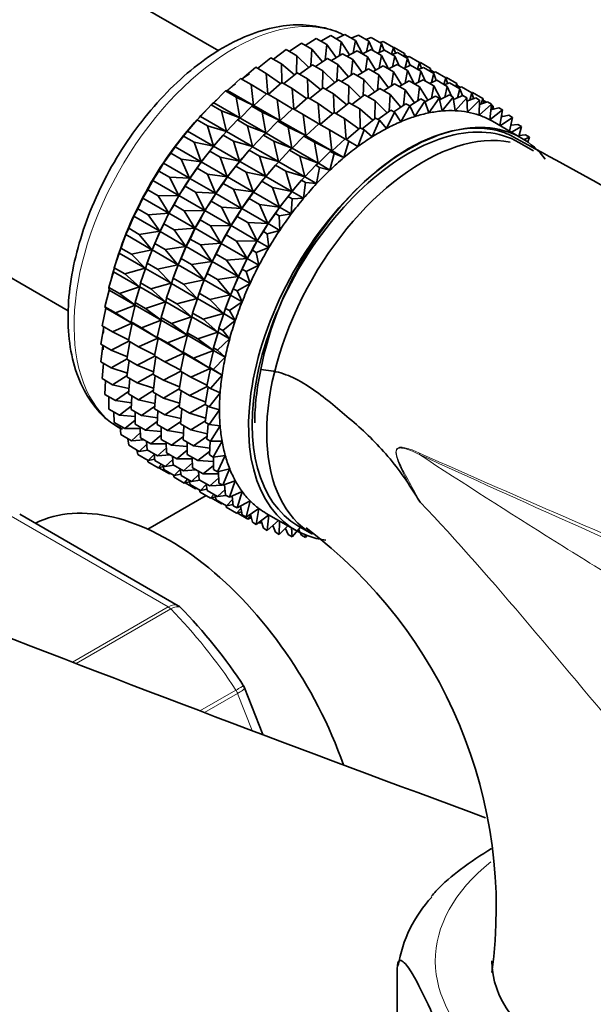
# Model space of a CAD drawing. Units: millimetres. Extents: x 0 to 1478, y 0 to 1758.
# Drawn here: x 283 to 311, y 408 to 456 of the extents above; entities that cross this region are included whole.
import ezdxf
from ezdxf import colors
from ezdxf.entities.mleader import LeaderData, LeaderLine
from ezdxf.math import Vec2, Vec3

# ---------------------------------------------------------------- set-up
doc = ezdxf.new("R2010")
doc.units = ezdxf.units.MM
doc.layers.add('DV5_Défaut', color=7, linetype='Continuous')
doc.layers.add('Défaut', color=7, linetype='Continuous')

# ---------------------------------------------------------------- blocks, each defined once
blk = doc.blocks.new('_DOT')
at = {"color": 0}
blk.add_line((0, 0), (-1, 0), dxfattribs=at)
at = {"color": 0, "const_width": 0.333}
blk.add_lwpolyline([(-0.1665, 0, 1), (0.1665, 0, 1)], format="xyb", close=True, dxfattribs=at)
blk = doc.blocks.new('SE4')
at = {"layer": 'DV5_Défaut', "color": 7, "linetype": 'Continuous', "lineweight": 35}
for p, q in [((292.427, 454.411), (283.034, 459.835)), ((296.633, 454.678), (297.175, 455.011)), ((297.175, 455.011), (297.685, 454.717)), ((297.396, 454.884), (297.882, 455.154)), ((297.882, 455.154), (298.392, 454.86)), ((298.145, 455.002), (298.566, 455.211)), ((298.566, 455.211), (299.076, 454.917)), ((298.877, 455.032), (299.221, 455.183)), ((299.221, 455.183), (299.731, 454.888)), ((299.587, 454.971), (299.841, 455.068)), ((299.841, 455.068), (300.351, 454.774)), ((295.862, 454.387), (296.45, 454.784)), ((296.45, 454.784), (296.96, 454.489)), ((296.96, 454.489), (296.913, 453.682)), ((297.481, 453.883), (296.96, 454.489)), ((297.685, 454.717), (297.61, 453.97)), ((298.146, 454.088), (297.685, 454.717)), ((298.392, 454.86), (298.297, 454.181)), ((298.795, 454.217), (298.392, 454.86)), ((299.076, 454.917), (298.967, 454.312)), ((299.424, 454.264), (299.076, 454.917)), ((299.731, 454.888), (299.615, 454.363)), ((299.943, 454.417), (299.731, 454.888)), ((300.351, 454.774), (300.237, 454.333)), ((300.271, 454.82), (300.423, 454.868)), ((300.477, 454.438), (300.351, 454.774)), ((300.423, 454.868), (300.933, 454.574)), ((300.933, 454.574), (300.836, 454.25)), ((300.928, 454.577), (300.96, 454.585)), ((301.019, 454.294), (300.933, 454.574)), ((300.96, 454.585), (301.47, 454.291)), ((294.319, 453.563), (294.97, 454.083)), ((294.97, 454.083), (295.48, 453.789)), ((295.089, 454.015), (295.713, 454.474)), ((295.713, 454.474), (296.223, 454.179)), ((296.223, 454.179), (296.209, 453.318)), ((296.804, 453.602), (296.223, 454.179)), ((297.137, 453.651), (297.725, 454.047)), ((297.725, 454.047), (298.226, 453.758)), ((297.908, 453.942), (298.45, 454.275)), ((298.45, 454.275), (298.951, 453.986)), ((298.671, 454.148), (299.157, 454.418)), ((299.157, 454.418), (299.658, 454.129)), ((299.42, 454.266), (299.841, 454.475)), ((299.658, 454.129), (299.563, 453.449)), ((300.061, 453.485), (299.658, 454.129)), ((299.841, 454.475), (300.342, 454.186)), ((300.152, 454.296), (300.496, 454.446)), ((300.342, 454.186), (300.233, 453.58)), ((300.69, 453.533), (300.342, 454.186)), ((300.496, 454.446), (300.997, 454.157)), ((300.862, 454.235), (301.117, 454.332)), ((300.997, 454.157), (300.881, 453.631)), ((301.209, 453.686), (300.997, 454.157)), ((301.117, 454.332), (301.617, 454.043)), ((301.47, 454.291), (301.424, 454.154)), ((301.517, 454.101), (301.47, 454.291)), ((301.493, 454.196), (301.637, 454.113)), ((301.617, 454.043), (301.503, 453.601)), ((301.546, 454.083), (301.698, 454.132)), ((301.743, 453.707), (301.617, 454.043)), ((301.698, 454.132), (302.199, 453.843)), ((293.557, 453.037), (294.227, 453.616)), ((294.227, 453.616), (294.737, 453.321)), ((296.121, 453.248), (295.48, 453.789)), ((295.48, 453.789), (295.506, 452.877)), ((296.364, 453.278), (296.988, 453.737)), ((296.988, 453.737), (297.489, 453.448)), ((298.226, 453.758), (298.179, 452.95)), ((298.747, 453.151), (298.226, 453.758)), ((298.951, 453.986), (298.876, 453.238)), ((299.413, 453.357), (298.951, 453.986)), ((299.175, 453.211), (299.717, 453.544)), ((299.717, 453.544), (300.219, 453.254)), ((299.937, 453.416), (300.424, 453.687)), ((300.424, 453.687), (300.926, 453.397)), ((300.687, 453.535), (301.108, 453.744)), ((301.108, 453.744), (301.61, 453.454)), ((301.419, 453.564), (301.763, 453.715)), ((301.763, 453.715), (302.265, 453.425)), ((302.199, 453.843), (302.102, 453.519)), ((302.129, 453.504), (302.383, 453.6)), ((302.195, 453.839), (302.235, 453.849)), ((302.285, 453.563), (302.199, 453.843)), ((302.235, 453.849), (302.736, 453.56)), ((302.383, 453.6), (302.886, 453.31)), ((302.736, 453.56), (302.69, 453.424)), ((302.783, 453.37), (302.736, 453.56)), ((292.861, 452.489), (293.491, 453.075)), ((293.491, 453.075), (294, 452.781)), ((295.437, 452.823), (294.737, 453.321)), ((294.737, 453.321), (294.813, 452.312)), ((295.594, 452.827), (296.245, 453.347)), ((296.245, 453.347), (296.746, 453.058)), ((297.388, 452.516), (296.746, 453.058)), ((296.746, 453.058), (296.772, 452.147)), ((297.489, 453.448), (297.475, 452.586)), ((298.071, 452.87), (297.489, 453.448)), ((298.407, 452.922), (298.992, 453.316)), ((298.992, 453.316), (299.494, 453.026)), ((300.219, 453.254), (300.144, 452.506)), ((300.681, 452.624), (300.219, 453.254)), ((300.926, 453.397), (300.831, 452.717)), ((301.33, 452.753), (300.926, 453.397)), ((301.61, 453.454), (301.501, 452.848)), ((301.958, 452.801), (301.61, 453.454)), ((302.265, 453.425), (302.149, 452.899)), ((302.477, 452.953), (302.265, 453.425)), ((302.76, 453.465), (302.904, 453.381)), ((302.886, 453.31), (302.771, 452.869)), ((302.813, 453.352), (302.965, 453.401)), ((303.012, 452.974), (302.886, 453.31)), ((302.965, 453.401), (303.467, 453.111)), ((303.467, 453.111), (303.37, 452.787)), ((303.463, 453.107), (303.502, 453.118)), ((303.553, 452.831), (303.467, 453.111)), ((303.502, 453.118), (304.004, 452.828)), ((294.758, 452.332), (294, 452.781)), ((294, 452.781), (294.127, 451.758)), ((294.832, 452.301), (295.503, 452.88)), ((295.503, 452.88), (296.003, 452.59)), ((296.704, 452.092), (296.003, 452.59)), ((296.003, 452.59), (296.079, 451.581)), ((296.86, 452.096), (297.512, 452.616)), ((297.512, 452.616), (298.014, 452.326)), ((297.631, 452.547), (298.255, 453.006)), ((298.255, 453.006), (298.757, 452.716)), ((298.757, 452.716), (298.744, 451.854)), ((299.339, 452.138), (298.757, 452.716)), ((299.494, 453.026), (299.447, 452.217)), ((300.016, 452.419), (299.494, 453.026)), ((299.672, 452.188), (300.26, 452.584)), ((300.26, 452.584), (300.769, 452.29)), ((300.443, 452.478), (300.985, 452.811)), ((300.985, 452.811), (301.494, 452.518)), ((301.206, 452.684), (301.692, 452.954)), ((301.692, 452.954), (302.201, 452.661)), ((301.955, 452.803), (302.376, 453.012)), ((302.201, 452.661), (302.106, 451.981)), ((302.605, 452.017), (302.201, 452.661)), ((302.376, 453.012), (302.885, 452.718)), ((302.687, 452.832), (303.031, 452.983)), ((302.885, 452.718), (302.776, 452.112)), ((303.232, 452.067), (302.885, 452.718)), ((303.031, 452.983), (303.54, 452.689)), ((303.397, 452.771), (303.652, 452.868)), ((303.54, 452.689), (303.424, 452.163)), ((303.752, 452.217), (303.54, 452.689)), ((303.652, 452.868), (304.161, 452.574)), ((304.004, 452.828), (303.958, 452.691)), ((304.051, 452.637), (304.004, 452.828)), ((304.028, 452.732), (304.172, 452.649)), ((304.161, 452.574), (304.046, 452.133)), ((304.081, 452.62), (304.233, 452.668)), ((304.287, 452.238), (304.161, 452.574)), ((304.233, 452.668), (304.742, 452.375)), ((292.189, 451.886), (292.766, 452.465)), ((292.766, 452.465), (292.861, 452.489)), ((292.766, 452.465), (293.275, 452.171)), ((292.861, 452.489), (294.127, 451.758)), ((294.127, 451.758), (293.275, 452.171)), ((293.275, 452.171), (293.454, 451.155)), ((294.137, 451.753), (294.766, 452.339)), ((294.766, 452.339), (295.266, 452.05)), ((296.099, 451.569), (296.769, 452.148)), ((296.769, 452.148), (297.272, 451.858)), ((298.656, 451.784), (298.014, 452.326)), ((298.014, 452.326), (298.04, 451.414)), ((298.899, 451.815), (299.523, 452.274)), ((299.523, 452.274), (300.032, 451.98)), ((300.769, 452.29), (300.722, 451.481)), ((301.291, 451.683), (300.769, 452.29)), ((301.494, 452.518), (301.419, 451.77)), ((301.956, 451.888), (301.494, 452.518)), ((302.459, 451.936), (302.967, 452.218)), ((303.155, 452.11), (302.647, 451.399)), ((302.967, 452.218), (303.155, 452.11)), ((303.301, 451.493), (303.155, 452.11)), ((303.172, 452.038), (303.651, 452.276)), ((303.839, 452.167), (303.301, 451.493)), ((303.651, 452.276), (303.839, 452.167)), ((303.929, 451.506), (303.839, 452.167)), ((303.855, 452.049), (304.306, 452.247)), ((304.494, 452.138), (303.929, 451.506)), ((304.306, 452.247), (304.494, 452.138)), ((304.528, 451.439), (304.494, 452.138)), ((304.502, 451.971), (304.927, 452.132)), ((304.742, 452.375), (304.636, 452.022)), ((304.738, 452.377), (304.77, 452.385)), ((304.828, 452.095), (304.742, 452.375)), ((304.77, 452.385), (305.279, 452.092)), ((304.927, 452.132), (305.115, 452.023)), ((305.279, 452.092), (305.19, 451.831)), ((305.332, 451.876), (305.279, 452.092)), ((291.535, 451.226), (292.058, 451.792)), ((292.058, 451.792), (292.189, 451.886)), ((292.058, 451.792), (292.568, 451.497)), ((292.189, 451.886), (293.454, 451.155)), ((293.464, 451.15), (294.041, 451.729)), ((294.041, 451.729), (294.137, 451.753)), ((294.041, 451.729), (294.541, 451.44)), ((294.137, 451.753), (295.393, 451.027)), ((296.025, 451.6), (295.266, 452.05)), ((295.266, 452.05), (295.393, 451.027)), ((295.403, 451.022), (296.032, 451.607)), ((296.032, 451.607), (296.535, 451.317)), ((297.972, 451.36), (297.272, 451.858)), ((297.272, 451.858), (297.347, 450.848)), ((298.129, 451.363), (298.78, 451.883)), ((298.78, 451.883), (299.289, 451.589)), ((300.032, 451.98), (300.019, 451.118)), ((300.614, 451.402), (300.032, 451.98)), ((300.947, 451.452), (301.535, 451.848)), ((301.723, 451.739), (301.288, 450.972)), ((301.535, 451.848), (301.723, 451.739)), ((301.718, 451.742), (302.26, 452.075)), ((301.974, 451.225), (301.723, 451.739)), ((302.448, 451.967), (301.974, 451.225)), ((302.26, 452.075), (302.448, 451.967)), ((302.647, 451.399), (302.448, 451.967)), ((305.115, 452.023), (304.528, 451.439)), ((305.093, 451.291), (305.115, 452.023)), ((305.696, 451.824), (305.093, 451.291)), ((305.108, 451.804), (305.508, 451.932)), ((305.303, 451.996), (305.447, 451.913)), ((305.508, 451.932), (305.696, 451.824)), ((305.619, 451.065), (305.696, 451.824)), ((305.668, 451.551), (306.045, 451.649)), ((305.691, 451.772), (305.769, 451.727)), ((305.769, 451.727), (305.705, 451.561)), ((305.796, 451.584), (305.769, 451.727)), ((306.045, 451.649), (306.233, 451.541)), ((291.375, 451.06), (291.535, 451.226)), ((291.535, 451.226), (292.801, 450.495)), ((293.454, 451.155), (292.568, 451.497)), ((292.568, 451.497), (292.801, 450.495)), ((293.334, 451.056), (293.464, 451.15)), ((293.464, 451.15), (294.721, 450.425)), ((295.393, 451.027), (294.541, 451.44)), ((294.541, 451.44), (294.721, 450.425)), ((297.293, 450.868), (296.535, 451.317)), ((296.535, 451.317), (296.662, 450.295)), ((297.367, 450.837), (298.038, 451.416)), ((298.038, 451.416), (298.547, 451.122)), ((299.931, 451.048), (299.289, 451.589)), ((299.289, 451.589), (299.315, 450.678)), ((299.404, 450.627), (300.055, 451.147)), ((300.055, 451.147), (300.244, 451.039)), ((300.174, 451.079), (300.798, 451.538)), ((300.986, 451.429), (300.592, 450.643)), ((300.798, 451.538), (300.986, 451.429)), ((301.288, 450.972), (300.986, 451.429)), ((306.233, 451.541), (305.619, 451.065)), ((306.105, 450.787), (306.233, 451.541)), ((306.723, 451.177), (306.124, 450.776)), ((306.178, 451.215), (306.535, 451.285)), ((306.206, 451.285), (306.18, 451.225)), ((306.191, 451.293), (306.206, 451.285)), ((306.214, 451.222), (306.206, 451.285)), ((306.535, 451.285), (306.723, 451.177)), ((306.568, 450.519), (306.723, 451.177)), ((290.906, 450.513), (291.375, 451.06)), ((291.092, 450.732), (291.032, 450.662)), ((291.375, 451.06), (291.884, 450.765)), ((292.801, 450.495), (291.884, 450.765)), ((291.884, 450.765), (292.172, 449.782)), ((292.81, 450.49), (293.334, 451.056)), ((293.334, 451.056), (293.834, 450.766)), ((294.721, 450.425), (293.834, 450.766)), ((293.834, 450.766), (294.067, 449.764)), ((294.731, 450.419), (295.307, 450.998)), ((295.307, 450.998), (295.403, 451.022)), ((295.307, 450.998), (295.81, 450.708)), ((295.403, 451.022), (296.662, 450.295)), ((296.662, 450.295), (295.81, 450.708)), ((295.81, 450.708), (295.989, 449.692)), ((296.672, 450.289), (297.301, 450.875)), ((297.301, 450.875), (297.81, 450.581)), ((299.247, 450.624), (298.547, 451.122)), ((298.547, 451.122), (298.622, 450.112)), ((298.642, 450.101), (299.313, 450.68)), ((299.313, 450.68), (299.501, 450.571)), ((300.244, 451.039), (299.895, 450.24)), ((300.592, 450.643), (300.244, 451.039)), ((307.158, 450.179), (305.744, 450.996)), ((306.634, 450.797), (306.972, 450.843)), ((307.16, 450.734), (306.673, 450.459)), ((306.972, 450.843), (307.16, 450.734)), ((307.018, 450.26), (307.16, 450.734)), ((290.307, 449.754), (290.72, 450.275)), ((290.72, 450.275), (290.906, 450.513)), ((290.72, 450.275), (291.23, 449.98)), ((290.906, 450.513), (292.172, 449.782)), ((292.182, 449.777), (292.65, 450.323)), ((292.65, 450.323), (292.81, 450.49)), ((292.65, 450.323), (293.15, 450.034)), ((292.81, 450.49), (294.067, 449.764)), ((294.077, 449.758), (294.6, 450.324)), ((294.6, 450.324), (294.731, 450.419)), ((294.6, 450.324), (295.103, 450.034)), ((294.731, 450.419), (295.989, 449.692)), ((295.999, 449.686), (296.576, 450.266)), ((296.576, 450.266), (296.672, 450.289)), ((296.576, 450.266), (297.085, 449.972)), ((296.672, 450.289), (297.937, 449.559)), ((298.568, 450.132), (297.81, 450.581)), ((297.81, 450.581), (297.937, 449.559)), ((299.501, 450.571), (299.199, 449.767)), ((299.895, 450.24), (299.501, 450.571)), ((307.032, 450.304), (307.353, 450.326)), ((307.541, 450.217), (307.288, 450.1)), ((307.353, 450.326), (307.541, 450.217)), ((307.458, 449.986), (307.541, 450.217)), ((290.099, 449.443), (290.307, 449.754)), ((290.307, 449.754), (291.573, 449.023)), ((292.172, 449.782), (291.23, 449.98)), ((291.23, 449.98), (291.573, 449.023)), ((291.995, 449.538), (292.182, 449.777)), ((292.182, 449.777), (293.438, 449.051)), ((292.367, 449.996), (292.308, 449.926)), ((294.067, 449.764), (293.15, 450.034)), ((293.15, 450.034), (293.438, 449.051)), ((293.916, 449.592), (294.077, 449.758)), ((294.077, 449.758), (295.335, 449.032)), ((295.989, 449.692), (295.103, 450.034)), ((295.103, 450.034), (295.335, 449.032)), ((297.937, 449.559), (297.085, 449.972)), ((297.085, 449.972), (297.264, 448.956)), ((297.947, 449.553), (298.576, 450.139)), ((298.764, 450.031), (298.513, 449.226)), ((298.576, 450.139), (298.764, 450.031)), ((299.199, 449.767), (298.764, 450.031)), ((307.74, 449.554), (307.033, 449.963)), ((289.743, 448.954), (290.099, 449.443)), ((290.099, 449.443), (290.609, 449.149)), ((291.582, 449.018), (291.995, 449.538)), ((291.995, 449.538), (292.496, 449.249)), ((293.438, 449.051), (292.496, 449.249)), ((292.496, 449.249), (292.839, 448.292)), ((293.448, 449.046), (293.916, 449.592)), ((293.634, 449.264), (293.574, 449.195)), ((293.916, 449.592), (294.419, 449.302)), ((295.335, 449.032), (294.419, 449.302)), ((294.419, 449.302), (294.707, 448.319)), ((295.345, 449.026), (295.869, 449.592)), ((295.869, 449.592), (295.999, 449.686)), ((295.869, 449.592), (296.377, 449.298)), ((295.999, 449.686), (297.264, 448.956)), ((297.264, 448.956), (296.377, 449.298)), ((296.377, 449.298), (296.61, 448.296)), ((297.274, 448.95), (297.851, 449.53)), ((298.039, 449.421), (297.84, 448.624)), ((297.851, 449.53), (297.947, 449.553)), ((297.851, 449.53), (298.039, 449.421)), ((297.947, 449.553), (298.513, 449.226)), ((298.513, 449.226), (298.039, 449.421)), ((289.518, 448.572), (289.743, 448.954)), ((289.743, 448.954), (291.008, 448.223)), ((291.573, 449.023), (290.609, 449.149)), ((290.609, 449.149), (291.008, 448.223)), ((291.374, 448.707), (291.582, 449.018)), ((291.582, 449.018), (292.839, 448.292)), ((292.849, 448.286), (293.262, 448.807)), ((293.262, 448.807), (293.448, 449.046)), ((293.262, 448.807), (293.764, 448.517)), ((293.448, 449.046), (294.707, 448.319)), ((294.717, 448.313), (295.185, 448.86)), ((295.185, 448.86), (295.345, 449.026)), ((295.185, 448.86), (295.694, 448.566)), ((295.345, 449.026), (296.61, 448.296)), ((296.62, 448.29), (297.144, 448.856)), ((297.144, 448.856), (297.274, 448.95)), ((297.144, 448.856), (297.332, 448.747)), ((297.332, 448.747), (297.186, 447.963)), ((297.274, 448.95), (297.84, 448.624)), ((297.84, 448.624), (297.332, 448.747)), ((289.217, 448.121), (289.518, 448.572)), ((289.518, 448.572), (290.028, 448.278)), ((291.008, 448.223), (290.028, 448.278)), ((290.028, 448.278), (290.483, 447.39)), ((291.018, 448.218), (291.374, 448.707)), ((291.374, 448.707), (291.875, 448.418)), ((292.839, 448.292), (291.875, 448.418)), ((291.875, 448.418), (292.275, 447.492)), ((292.641, 447.976), (292.849, 448.286)), ((292.849, 448.286), (294.107, 447.56)), ((294.707, 448.319), (293.764, 448.517)), ((293.764, 448.517), (294.107, 447.56)), ((294.53, 448.075), (294.717, 448.313)), ((294.717, 448.313), (295.982, 447.583)), ((294.902, 448.532), (294.842, 448.463)), ((296.61, 448.296), (295.694, 448.566)), ((295.694, 448.566), (295.982, 447.583)), ((296.46, 448.124), (296.62, 448.29)), ((296.62, 448.29), (297.186, 447.963)), ((288.98, 447.669), (289.217, 448.121)), ((289.217, 448.121), (290.483, 447.39)), ((290.492, 447.384), (290.793, 447.836)), ((290.793, 447.836), (291.018, 448.218)), ((290.793, 447.836), (291.294, 447.547)), ((291.018, 448.218), (292.275, 447.492)), ((292.285, 447.487), (292.641, 447.976)), ((292.641, 447.976), (293.143, 447.686)), ((294.117, 447.554), (294.53, 448.075)), ((294.53, 448.075), (295.039, 447.781)), ((295.982, 447.583), (295.039, 447.781)), ((295.039, 447.781), (295.382, 446.824)), ((295.992, 447.577), (296.46, 448.124)), ((296.177, 447.796), (296.117, 447.726)), ((296.46, 448.124), (296.648, 448.015)), ((296.648, 448.015), (296.558, 447.25)), ((297.186, 447.963), (296.648, 448.015)), ((288.735, 447.26), (288.98, 447.669)), ((288.98, 447.669), (289.49, 447.374)), ((290.483, 447.39), (289.49, 447.374)), ((289.49, 447.374), (290.001, 446.529)), ((290.255, 446.932), (290.492, 447.384)), ((290.492, 447.384), (291.749, 446.659)), ((292.275, 447.492), (291.294, 447.547)), ((291.294, 447.547), (291.749, 446.659)), ((292.06, 447.105), (292.285, 447.487)), ((292.285, 447.487), (293.543, 446.76)), ((294.107, 447.56), (293.143, 447.686)), ((293.143, 447.686), (293.543, 446.76)), ((293.909, 447.243), (294.117, 447.554)), ((294.117, 447.554), (295.382, 446.824)), ((295.392, 446.818), (295.805, 447.339)), ((295.805, 447.339), (295.992, 447.577)), ((295.805, 447.339), (295.993, 447.23)), ((295.992, 447.577), (296.558, 447.25)), ((275.734, 447.191), (285.109, 441.778)), ((288.491, 446.739), (288.735, 447.26)), ((288.735, 447.26), (290.001, 446.529)), ((290.01, 446.523), (290.255, 446.932)), ((290.255, 446.932), (290.756, 446.643)), ((291.759, 446.653), (292.06, 447.105)), ((292.06, 447.105), (292.562, 446.815)), ((293.553, 446.754), (293.909, 447.243)), ((293.909, 447.243), (294.418, 446.95)), ((295.382, 446.824), (294.418, 446.95)), ((294.418, 446.95), (294.818, 446.024)), ((295.993, 447.23), (295.959, 446.491)), ((296.558, 447.25), (295.993, 447.23)), ((288.054, 445.792), (288.3, 446.378)), ((288.3, 446.378), (288.491, 446.739)), ((288.3, 446.378), (289.565, 445.647)), ((288.491, 446.739), (289.001, 446.445)), ((290.001, 446.529), (289.001, 446.445)), ((289.001, 446.445), (289.565, 445.647)), ((289.766, 446.003), (290.01, 446.523)), ((290.01, 446.523), (291.267, 445.798)), ((291.749, 446.659), (290.756, 446.643)), ((290.756, 446.643), (291.267, 445.798)), ((291.522, 446.201), (291.759, 446.653)), ((291.759, 446.653), (293.017, 445.926)), ((293.543, 446.76), (292.562, 446.815)), ((292.562, 446.815), (293.017, 445.926)), ((293.027, 445.921), (293.328, 446.372)), ((293.328, 446.372), (293.553, 446.754)), ((293.328, 446.372), (293.837, 446.079)), ((293.553, 446.754), (294.818, 446.024)), ((294.828, 446.018), (295.184, 446.507)), ((295.184, 446.507), (295.392, 446.818)), ((295.184, 446.507), (295.372, 446.399)), ((295.959, 446.491), (295.372, 446.399)), ((295.372, 446.399), (295.394, 445.691)), ((295.392, 446.818), (295.959, 446.491)), ((289.575, 445.642), (289.766, 446.003)), ((289.766, 446.003), (290.267, 445.714)), ((291.277, 445.792), (291.522, 446.201)), ((291.522, 446.201), (292.024, 445.911)), ((293.017, 445.926), (292.024, 445.911)), ((292.024, 445.911), (292.535, 445.066)), ((292.79, 445.469), (293.027, 445.921)), ((293.027, 445.921), (294.292, 445.19)), ((294.818, 446.024), (293.837, 446.079)), ((293.837, 446.079), (294.292, 445.19)), ((294.603, 445.636), (294.828, 446.018)), ((294.828, 446.018), (295.394, 445.691)), ((287.673, 444.835), (287.915, 445.484)), ((287.915, 445.484), (288.054, 445.792)), ((287.915, 445.484), (289.181, 444.753)), ((288.054, 445.792), (288.564, 445.498)), ((289.565, 445.647), (288.564, 445.498)), ((288.564, 445.498), (289.181, 444.753)), ((289.329, 445.056), (289.575, 445.642)), ((289.575, 445.642), (290.831, 444.916)), ((291.267, 445.798), (290.267, 445.714)), ((290.267, 445.714), (290.831, 444.916)), ((291.033, 445.272), (291.277, 445.792)), ((291.277, 445.792), (292.535, 445.066)), ((292.545, 445.06), (292.79, 445.469)), ((292.79, 445.469), (293.299, 445.175)), ((294.302, 445.185), (294.603, 445.636)), ((294.603, 445.636), (294.791, 445.528)), ((295.394, 445.691), (294.791, 445.528)), ((294.791, 445.528), (294.868, 444.858)), ((289.19, 444.747), (289.329, 445.056)), ((289.329, 445.056), (289.83, 444.767)), ((290.831, 444.916), (289.83, 444.767)), ((290.596, 444.325), (290.841, 444.911)), ((290.841, 444.911), (291.033, 445.272)), ((290.841, 444.911), (292.1, 444.184)), ((291.033, 445.272), (291.535, 444.982)), ((292.535, 445.066), (291.535, 444.982)), ((291.535, 444.982), (292.1, 444.184)), ((292.301, 444.54), (292.545, 445.06)), ((292.545, 445.06), (293.81, 444.329)), ((294.292, 445.19), (293.299, 445.175)), ((293.299, 445.175), (293.81, 444.329)), ((294.065, 444.733), (294.302, 445.185)), ((294.302, 445.185), (294.868, 444.858)), ((287.35, 443.875), (287.584, 444.583)), ((287.584, 444.583), (287.673, 444.835)), ((287.584, 444.583), (288.85, 443.852)), ((287.677, 444.85), (287.633, 444.728)), ((287.673, 444.835), (288.182, 444.541)), ((289.181, 444.753), (288.182, 444.541)), ((288.182, 444.541), (288.85, 443.852)), ((288.948, 444.099), (289.19, 444.747)), ((289.19, 444.747), (290.447, 444.022)), ((289.83, 444.767), (290.447, 444.022)), ((292.11, 444.178), (292.301, 444.54)), ((292.301, 444.54), (292.81, 444.246)), ((293.82, 444.324), (294.065, 444.733)), ((294.065, 444.733), (294.254, 444.624)), ((294.868, 444.858), (294.254, 444.624)), ((294.254, 444.624), (294.386, 443.997)), ((288.86, 443.847), (288.948, 444.099)), ((288.952, 444.114), (288.908, 443.991)), ((288.948, 444.099), (289.448, 443.81)), ((290.447, 444.022), (289.448, 443.81)), ((290.214, 443.368), (290.457, 444.016)), ((290.457, 444.016), (290.596, 444.325)), ((290.457, 444.016), (291.715, 443.29)), ((290.596, 444.325), (291.098, 444.035)), ((292.1, 444.184), (291.098, 444.035)), ((291.098, 444.035), (291.715, 443.29)), ((291.864, 443.593), (292.11, 444.178)), ((292.11, 444.178), (293.375, 443.448)), ((293.81, 444.329), (292.81, 444.246)), ((292.81, 444.246), (293.375, 443.448)), ((293.576, 443.804), (293.82, 444.324)), ((294.386, 443.997), (293.764, 443.695)), ((293.82, 444.324), (294.386, 443.997)), ((287.089, 442.921), (287.31, 443.684)), ((287.31, 443.684), (287.35, 443.875)), ((287.31, 443.684), (288.576, 442.953)), ((287.35, 443.875), (287.86, 443.581)), ((288.85, 443.852), (287.86, 443.581)), ((287.86, 443.581), (288.576, 442.953)), ((288.625, 443.139), (288.86, 443.847)), ((288.86, 443.847), (290.116, 443.121)), ((289.448, 443.81), (290.116, 443.121)), ((291.725, 443.284), (291.864, 443.593)), ((291.864, 443.593), (292.373, 443.299)), ((293.385, 443.442), (293.576, 443.804)), ((293.576, 443.804), (293.764, 443.695)), ((293.764, 443.695), (293.951, 443.115)), ((288.585, 442.947), (288.625, 443.139)), ((288.625, 443.139), (289.126, 442.85)), ((290.116, 443.121), (289.126, 442.85)), ((289.892, 442.408), (290.126, 443.115)), ((290.126, 443.115), (290.214, 443.368)), ((290.126, 443.115), (291.385, 442.389)), ((290.218, 443.383), (290.175, 443.26)), ((290.214, 443.368), (290.717, 443.078)), ((291.715, 443.29), (290.717, 443.078)), ((290.717, 443.078), (291.385, 442.389)), ((291.483, 442.635), (291.725, 443.284)), ((291.725, 443.284), (292.99, 442.554)), ((293.375, 443.448), (292.373, 443.299)), ((292.373, 443.299), (292.99, 442.554)), ((293.139, 442.857), (293.385, 443.442)), ((293.951, 443.115), (293.327, 442.748)), ((293.385, 443.442), (293.951, 443.115)), ((286.891, 441.979), (287.094, 442.793)), ((287.089, 442.921), (287.598, 442.626)), ((287.094, 442.793), (287.089, 442.921)), ((287.094, 442.793), (288.36, 442.062)), ((288.576, 442.953), (287.598, 442.626)), ((287.598, 442.626), (288.36, 442.062)), ((288.364, 442.184), (288.585, 442.947)), ((288.585, 442.947), (289.842, 442.222)), ((289.126, 442.85), (289.842, 442.222)), ((291.395, 442.383), (291.483, 442.635)), ((291.487, 442.65), (291.443, 442.528)), ((291.483, 442.635), (291.992, 442.341)), ((292.99, 442.554), (291.992, 442.341)), ((292.758, 441.899), (293, 442.548)), ((293, 442.548), (293.139, 442.857)), ((293, 442.548), (293.566, 442.221)), ((293.139, 442.857), (293.327, 442.748)), ((293.327, 442.748), (293.566, 442.221)), ((288.36, 442.062), (287.401, 441.684)), ((288.166, 441.242), (288.37, 442.056)), ((288.364, 442.184), (288.865, 441.895)), ((288.37, 442.056), (288.364, 442.184)), ((288.37, 442.056), (289.626, 441.331)), ((289.842, 442.222), (288.865, 441.895)), ((289.631, 441.453), (289.852, 442.216)), ((289.852, 442.216), (289.892, 442.408)), ((289.852, 442.216), (291.11, 441.49)), ((289.892, 442.408), (290.394, 442.118)), ((291.385, 442.389), (290.394, 442.118)), ((290.394, 442.118), (291.11, 441.49)), ((291.16, 441.675), (291.395, 442.383)), ((291.395, 442.383), (292.66, 441.653)), ((291.992, 442.341), (292.66, 441.653)), ((293.566, 442.221), (292.946, 441.791)), ((286.758, 441.057), (286.939, 441.917)), ((286.891, 441.979), (287.401, 441.684)), ((286.939, 441.917), (286.891, 441.979)), ((286.939, 441.917), (288.205, 441.186)), ((287.401, 441.684), (288.205, 441.186)), ((288.865, 441.895), (289.626, 441.331)), ((291.12, 441.484), (291.16, 441.675)), ((291.16, 441.675), (291.669, 441.382)), ((292.66, 441.653), (291.669, 441.382)), ((292.435, 440.939), (292.67, 441.647)), ((292.67, 441.647), (292.758, 441.899)), ((292.67, 441.647), (293.236, 441.32)), ((292.762, 441.914), (292.718, 441.792)), ((292.758, 441.899), (292.946, 441.791)), ((292.946, 441.791), (293.236, 441.32)), ((288.205, 441.186), (287.268, 440.763)), ((288.033, 440.321), (288.214, 441.181)), ((288.166, 441.242), (288.667, 440.953)), ((288.214, 441.181), (288.166, 441.242)), ((288.214, 441.181), (289.471, 440.456)), ((289.626, 441.331), (288.667, 440.953)), ((289.433, 440.511), (289.636, 441.325)), ((289.631, 441.453), (290.133, 441.163)), ((289.636, 441.325), (289.631, 441.453)), ((289.636, 441.325), (290.895, 440.599)), ((291.11, 441.49), (290.133, 441.163)), ((290.133, 441.163), (290.895, 440.599)), ((290.899, 440.721), (291.12, 441.484)), ((291.12, 441.484), (292.385, 440.753)), ((291.669, 441.382), (292.385, 440.753)), ((293.236, 441.32), (292.623, 440.831)), ((286.691, 440.163), (286.836, 441.012)), ((286.758, 441.057), (287.268, 440.763)), ((287.268, 440.763), (288.043, 440.368)), ((288.667, 440.953), (289.471, 440.456)), ((290.899, 440.721), (291.408, 440.427)), ((290.905, 440.593), (290.899, 440.721)), ((292.385, 440.753), (291.408, 440.427)), ((292.174, 439.985), (292.395, 440.748)), ((292.395, 440.748), (292.435, 440.939)), ((292.395, 440.748), (292.961, 440.421)), ((292.435, 440.939), (292.623, 440.831)), ((292.623, 440.831), (292.961, 440.421)), ((286.691, 440.163), (287.201, 439.869)), ((288.058, 440.307), (287.201, 439.869)), ((287.967, 439.427), (288.112, 440.276)), ((288.033, 440.321), (288.534, 440.032)), ((289.471, 440.456), (288.534, 440.032)), ((289.3, 439.59), (289.481, 440.45)), ((289.433, 440.511), (289.935, 440.221)), ((289.481, 440.45), (289.433, 440.511)), ((289.481, 440.45), (290.739, 439.723)), ((290.895, 440.599), (289.935, 440.221)), ((289.935, 440.221), (290.739, 439.723)), ((290.701, 439.779), (290.905, 440.593)), ((290.905, 440.593), (292.17, 439.863)), ((291.408, 440.427), (292.17, 439.863)), ((292.961, 440.421), (292.362, 439.876)), ((286.691, 439.305), (286.796, 440.103)), ((287.201, 439.869), (287.987, 439.548)), ((288.534, 440.032), (289.31, 439.637)), ((290.739, 439.723), (289.802, 439.3)), ((290.568, 438.857), (290.749, 439.717)), ((290.701, 439.779), (291.21, 439.485)), ((290.749, 439.717), (290.701, 439.779)), ((290.749, 439.717), (292.014, 438.987)), ((292.17, 439.863), (291.21, 439.485)), ((291.976, 439.043), (292.18, 439.857)), ((292.174, 439.985), (292.362, 439.876)), ((292.18, 439.857), (292.174, 439.985)), ((292.18, 439.857), (292.746, 439.53)), ((292.362, 439.876), (292.746, 439.53)), ((286.691, 439.305), (287.201, 439.01)), ((286.758, 438.488), (286.825, 439.228)), ((287.97, 439.448), (287.201, 439.01)), ((287.967, 439.427), (288.467, 439.138)), ((287.967, 438.569), (288.071, 439.367)), ((289.324, 439.576), (288.467, 439.138)), ((289.233, 438.696), (289.378, 439.544)), ((289.3, 439.59), (289.802, 439.3)), ((289.802, 439.3), (290.578, 438.905)), ((291.21, 439.485), (292.014, 438.987)), ((292.746, 439.53), (292.164, 438.934)), ((287.201, 439.01), (287.992, 438.761)), ((288.467, 439.138), (289.254, 438.817)), ((289.237, 438.718), (288.467, 438.279)), ((289.233, 438.696), (289.736, 438.406)), ((290.592, 438.843), (289.736, 438.406)), ((290.502, 437.964), (290.647, 438.812)), ((290.568, 438.857), (291.077, 438.563)), ((292.014, 438.987), (291.077, 438.563)), ((291.843, 438.121), (292.024, 438.981)), ((291.976, 439.043), (292.164, 438.934)), ((292.024, 438.981), (291.976, 439.043)), ((292.024, 438.981), (292.59, 438.655)), ((292.164, 438.934), (292.59, 438.655)), ((286.758, 438.488), (287.268, 438.194)), ((286.891, 437.72), (286.924, 438.392)), ((287.976, 438.638), (287.268, 438.194)), ((287.967, 438.569), (288.467, 438.279)), ((288.033, 437.752), (288.1, 438.491)), ((288.467, 438.279), (289.259, 438.03)), ((289.233, 437.837), (289.338, 438.635)), ((289.736, 438.406), (290.522, 438.085)), ((291.077, 438.563), (291.853, 438.169)), ((292.59, 438.655), (292.031, 438.013)), ((287.268, 438.194), (288.057, 438.013)), ((288.044, 437.868), (287.401, 437.426)), ((288.033, 437.752), (288.534, 437.463)), ((289.243, 437.908), (288.534, 437.463)), ((289.233, 437.837), (289.736, 437.547)), ((289.3, 437.021), (289.367, 437.76)), ((290.505, 437.985), (289.736, 437.547)), ((290.502, 437.964), (291.011, 437.67)), ((290.502, 437.105), (290.606, 437.903)), ((291.867, 438.107), (291.011, 437.67)), ((291.777, 437.227), (291.922, 438.076)), ((291.843, 438.121), (292.031, 438.013)), ((292.497, 437.802), (291.965, 437.119)), ((292.031, 438.013), (292.497, 437.802)), ((286.891, 437.72), (287.401, 437.426)), ((287.089, 437.006), (287.092, 437.604)), ((287.401, 437.426), (288.182, 437.31)), ((288.166, 436.984), (288.199, 437.656)), ((288.534, 437.463), (289.324, 437.282)), ((289.736, 437.547), (290.527, 437.298)), ((291.011, 437.67), (291.797, 437.349)), ((287.089, 437.006), (287.598, 436.712)), ((287.35, 436.353), (287.33, 436.867)), ((288.174, 437.143), (287.598, 436.712)), ((288.166, 436.984), (288.667, 436.695)), ((288.364, 436.27), (288.367, 436.867)), ((289.311, 437.138), (288.667, 436.695)), ((289.3, 437.021), (289.802, 436.731)), ((289.433, 436.252), (289.466, 436.925)), ((290.511, 437.176), (289.802, 436.731)), ((290.502, 437.105), (291.011, 436.811)), ((290.568, 436.288), (290.635, 437.028)), ((291.78, 437.249), (291.011, 436.811)), ((291.011, 436.811), (291.802, 436.562)), ((291.777, 437.227), (291.965, 437.119)), ((291.777, 436.369), (291.881, 437.167)), ((291.965, 437.119), (292.465, 436.979)), ((292.465, 436.979), (291.965, 436.26)), ((287.35, 436.353), (287.86, 436.059)), ((287.598, 436.712), (288.366, 436.656)), ((288.365, 436.47), (287.86, 436.059)), ((288.667, 436.695), (289.449, 436.578)), ((289.441, 436.413), (288.865, 435.981)), ((289.802, 436.731), (290.592, 436.55)), ((290.579, 436.405), (289.935, 435.962)), ((291.786, 436.44), (291.077, 435.994)), ((291.777, 436.369), (291.965, 436.26)), ((287.673, 435.766), (287.636, 436.188)), ((287.86, 436.059), (288.608, 436.059)), ((288.616, 435.853), (288.182, 435.472)), ((288.364, 436.27), (288.865, 435.981)), ((288.625, 435.617), (288.605, 436.131)), ((288.865, 435.981), (289.633, 435.925)), ((289.433, 436.252), (289.935, 435.962)), ((289.631, 435.539), (289.634, 436.136)), ((289.935, 435.962), (290.717, 435.846)), ((290.568, 436.288), (291.077, 435.994)), ((290.701, 435.52), (290.734, 436.193)), ((291.077, 435.994), (291.867, 435.814)), ((291.843, 435.552), (291.91, 436.292)), ((291.965, 436.26), (292.497, 436.192)), ((292.497, 436.192), (292.031, 435.444)), ((287.673, 435.766), (288.182, 435.472)), ((288.054, 435.249), (288.01, 435.571)), ((288.182, 435.472), (288.804, 435.514)), ((288.625, 435.617), (289.126, 435.328)), ((288.948, 435.03), (288.911, 435.452)), ((289.632, 435.739), (289.126, 435.328)), ((289.631, 435.539), (290.133, 435.249)), ((289.892, 434.886), (289.872, 435.4)), ((290.709, 435.681), (290.133, 435.249)), ((290.701, 435.52), (291.21, 435.226)), ((290.899, 434.807), (290.902, 435.404)), ((291.854, 435.669), (291.21, 435.226)), ((291.843, 435.552), (292.031, 435.444)), ((291.976, 434.784), (292.009, 435.457)), ((292.031, 435.444), (292.59, 435.447)), ((292.59, 435.447), (292.164, 434.675)), ((288.054, 435.249), (288.564, 434.955)), ((288.491, 434.807), (288.451, 435.02)), ((288.925, 435.297), (288.564, 434.955)), ((288.564, 434.955), (288.981, 435.011)), ((288.948, 435.03), (289.448, 434.741)), ((289.126, 435.328), (289.875, 435.328)), ((289.883, 435.122), (289.448, 434.741)), ((289.892, 434.886), (290.394, 434.596)), ((290.133, 435.249), (290.901, 435.193)), ((290.9, 435.007), (290.394, 434.596)), ((291.21, 435.226), (291.992, 435.11)), ((291.984, 434.944), (291.408, 434.513)), ((288.491, 434.807), (289.001, 434.512)), ((288.98, 434.443), (288.957, 434.538)), ((288.98, 434.443), (289.49, 434.148)), ((289.289, 434.807), (289.001, 434.512)), ((289.001, 434.512), (289.321, 434.576)), ((289.329, 434.513), (289.285, 434.835)), ((289.329, 434.513), (289.83, 434.224)), ((289.448, 434.741), (290.07, 434.783)), ((290.191, 434.566), (289.83, 434.224)), ((290.214, 434.298), (290.178, 434.721)), ((290.394, 434.596), (291.143, 434.595)), ((291.151, 434.39), (290.717, 434.008)), ((290.899, 434.807), (291.408, 434.513)), ((291.16, 434.154), (291.14, 434.667)), ((291.408, 434.513), (292.176, 434.457)), ((291.976, 434.784), (292.164, 434.675)), ((292.164, 434.675), (292.746, 434.751)), ((292.174, 434.07), (292.177, 434.677)), ((292.746, 434.751), (292.362, 433.962)), ((289.652, 434.327), (289.49, 434.148)), ((289.49, 434.148), (289.739, 434.213)), ((289.518, 434.16), (290.028, 433.865)), ((289.766, 434.071), (289.726, 434.284)), ((289.766, 434.071), (290.267, 433.781)), ((289.83, 434.224), (290.247, 434.28)), ((290.214, 434.298), (290.717, 434.008)), ((290.556, 434.077), (290.267, 433.781)), ((290.596, 433.782), (290.552, 434.104)), ((290.717, 434.008), (291.338, 434.051)), ((291.16, 434.154), (291.669, 433.86)), ((291.483, 433.566), (291.446, 433.988)), ((292.175, 434.271), (291.669, 433.86)), ((292.174, 434.07), (292.362, 433.962)), ((292.362, 433.962), (292.961, 434.109)), ((292.435, 433.417), (292.413, 433.975)), ((292.961, 434.109), (292.623, 433.309)), ((290.058, 433.902), (290.028, 433.865)), ((290.028, 433.865), (290.088, 433.885)), ((290.255, 433.706), (290.232, 433.802)), ((290.255, 433.706), (290.756, 433.417)), ((290.267, 433.781), (290.587, 433.845)), ((290.596, 433.782), (291.098, 433.492)), ((290.918, 433.596), (290.756, 433.417)), ((290.756, 433.417), (291.006, 433.482)), ((291.033, 433.339), (290.993, 433.552)), ((291.46, 433.834), (291.098, 433.492)), ((291.098, 433.492), (291.515, 433.547)), ((291.483, 433.566), (291.992, 433.272)), ((291.669, 433.86), (292.418, 433.859)), ((292.426, 433.654), (291.992, 433.272)), ((292.623, 433.309), (293.236, 433.526)), ((293.236, 433.526), (292.946, 432.722)), ((290.793, 433.423), (291.294, 433.134)), ((291.033, 433.339), (291.535, 433.049)), ((291.324, 433.171), (291.294, 433.134)), ((291.294, 433.134), (291.354, 433.154)), ((291.522, 432.975), (291.499, 433.07)), ((291.522, 432.975), (292.024, 432.685)), ((291.824, 433.344), (291.535, 433.049)), ((291.535, 433.049), (291.856, 433.113)), ((291.864, 433.049), (291.82, 433.371)), ((291.864, 433.049), (292.373, 432.755)), ((291.992, 433.272), (292.613, 433.315)), ((292.735, 433.098), (292.373, 432.755)), ((292.435, 433.417), (292.623, 433.309)), ((292.646, 433.317), (292.715, 433.322)), ((292.758, 432.83), (292.714, 433.341)), ((292.946, 432.722), (293.566, 433.008)), ((293.566, 433.008), (293.327, 432.205)), ((291.815, 432.806), (288.983, 431.171)), ((292.186, 432.863), (292.024, 432.685)), ((292.024, 432.685), (292.274, 432.75)), ((292.06, 432.692), (292.562, 432.402)), ((292.301, 432.607), (292.261, 432.82)), ((292.301, 432.607), (292.81, 432.313)), ((292.373, 432.755), (292.79, 432.811)), ((292.758, 432.83), (292.946, 432.722)), ((293.099, 432.608), (292.81, 432.313)), ((293.139, 432.313), (293.075, 432.781)), ((293.327, 432.205), (293.951, 432.557)), ((293.951, 432.557), (293.764, 431.762)), ((292.593, 432.439), (292.562, 432.402)), ((292.562, 432.402), (292.623, 432.421)), ((292.79, 432.243), (292.767, 432.338)), ((292.79, 432.243), (293.299, 431.949)), ((292.81, 432.313), (293.131, 432.377)), ((293.139, 432.313), (293.327, 432.205)), ((293.516, 432.188), (293.299, 431.949)), ((293.299, 431.949), (293.549, 432.014)), ((293.576, 431.871), (293.495, 432.3)), ((293.764, 431.762), (294.386, 432.178)), ((294.386, 432.178), (294.254, 431.398)), ((290.455, 427.455), (282.748, 431.905)), ((293.328, 431.96), (293.837, 431.666)), ((293.576, 431.871), (293.764, 431.762)), ((293.983, 431.84), (293.837, 431.666)), ((293.837, 431.666), (294.012, 431.722)), ((294.065, 431.507), (293.969, 431.899)), ((293.988, 431.714), (294.019, 431.697)), ((294.254, 431.398), (294.866, 431.872)), ((294.497, 431.568), (294.418, 431.466)), ((294.603, 431.224), (294.492, 431.583)), ((294.744, 431.943), (296.158, 431.127)), ((294.868, 431.871), (294.791, 431.115)), ((294.791, 431.115), (295.339, 431.599)), ((295.392, 431.569), (295.372, 430.915)), ((294.065, 431.507), (294.254, 431.398)), ((294.374, 431.492), (294.418, 431.466)), ((294.418, 431.466), (294.517, 431.504)), ((294.603, 431.224), (294.791, 431.115)), ((295.184, 431.024), (295.061, 431.353)), ((295.372, 430.915), (295.795, 431.336)), ((295.805, 430.909), (295.669, 431.211)), ((295.972, 431.234), (295.993, 430.801)), ((295.993, 430.801), (296.411, 431.269)), ((296.283, 431.343), (296.99, 430.935)), ((296.46, 430.88), (296.312, 431.158)), ((295.184, 431.024), (295.372, 430.915)), ((295.805, 430.909), (295.993, 430.801)), ((296.46, 430.88), (296.648, 430.772)), ((296.631, 430.897), (296.648, 430.772)), ((296.648, 430.772), (296.72, 430.862)), ((294.567, 421.19), (293.684, 423.467)), ((301.108, 399.194), (301.108, 409.809))]:
    blk.add_line(p, q, dxfattribs=at)
at = {"layer": 'DV5_Défaut', "color": 7, "linetype": 'Continuous', "lineweight": 18}
for p, q in [((289.974, 427.394), (282.228, 431.866)), ((285.323, 424.708), (289.974, 427.394)), ((290.099, 427.296), (285.5, 424.64)), ((291.518, 422.343), (293.268, 423.353)), ((293.35, 423.194), (291.734, 422.261)), ((294.053, 421.384), (293.35, 423.194))]:
    blk.add_line(p, q, dxfattribs=at)
blk.add_arc((300.437, 431.192), 4.077, 64.4855, 73.3143, dxfattribs=at)
at = {"layer": 'DV5_Défaut', "color": 7, "linetype": 'Continuous', "lineweight": 35}
for centre, radius, start, end in [((414.595, 505.174), 133.826, 212.49944, 212.89817), ((282.836, 412.757), 23.091, 352.207, 53.157), ((290.385, 427.234), 0.223, 30.0712, 73.5357), ((272.639, 409.799), 25.105, 33.0878, 44.5133), ((293.528, 423.442), 0.152, 8.2488, 49.2094), ((307.549, 408.902), 6.48, 137.2438, 170.509)]:
    blk.add_arc(centre, radius, start, end, dxfattribs=at)
for centre, major_axis, start_param, end_param in [((279.384, 453.513), (3.65, 6.322), 0, 3.141593), ((294.583, 444.738), (-5.5, -9.526), 4.012603, 4.060417), ((294.583, 444.738), (-5.5, -9.526), 4.100953, 4.153747), ((294.583, 444.738), (-5.5, -9.526), 4.222495, 4.247309), ((301.658, 440.653), (5.375, 9.31), 0, 3.141593), ((294.583, 444.738), (-5.5, -9.526), 4.290786, 4.33829), ((301.658, 440.653), (5.5, 9.526), 0, 3.38298), ((300.244, 441.469), (5.5, 9.526), 0.560999, 0.650758), ((300.244, 441.469), (5.5, 9.526), 0.471239, 0.560999), ((300.244, 441.469), (5.5, 9.526), 0.381479, 0.471239), ((300.244, 441.469), (5.5, 9.526), 0.291719, 0.381479), ((300.244, 441.469), (5.5, 9.526), 0.20196, 0.291719), ((300.244, 441.469), (5.5, 9.526), 0.1122, 0.20196), ((300.244, 441.469), (5.5, 9.526), 0.02244, 0.1122), ((294.583, 444.738), (-5.5, -9.526), 4.36943, 5.182357), ((294.588, 444.735), (5.496, 9.519), 1.260513, 1.88108), ((300.244, 441.469), (5.5, 9.526), 0.650758, 0.740518), ((300.244, 441.469), (-5.5, -9.526), 3.141593, 3.164033), ((302.365, 440.245), (5.375, 9.31), 0.194026, 3.141593), ((300.244, 441.469), (5.5, 9.526), 0.830278, 0.920038), ((300.244, 441.469), (5.5, 9.526), 0.740518, 0.830278), ((301.658, 440.653), (5.5, 9.526), 6.041798, 6.283185), ((295.863, 443.999), (5.496, 9.519), 1.260513, 1.88108), ((300.244, 441.469), (5.5, 9.526), 0.920038, 1.009798), ((300.244, 441.469), (5.5, 9.526), 1.009798, 1.099557), ((297.129, 443.267), (5.495, 9.518), 1.260513, 1.88108), ((298.397, 442.535), (5.495, 9.518), 1.260513, 1.88108), ((300.244, 441.469), (5.5, 9.526), 1.099557, 1.189317), ((300.244, 441.469), (5.5, 9.526), 1.189317, 1.279077), ((299.672, 441.799), (5.495, 9.518), 1.260513, 1.88108), ((300.244, 441.469), (5.5, 9.526), 1.279077, 1.368837), ((300.244, 441.469), (5.5, 9.526), 1.368837, 1.458597), ((300.244, 441.469), (5.5, 9.526), 1.458597, 1.548356), ((300.244, 441.469), (-5.5, -9.526), 4.689949, 4.779709), ((300.244, 441.469), (-5.5, -9.526), 4.779709, 4.869469), ((300.244, 441.469), (-5.5, -9.526), -1.413717, -1.323957), ((300.244, 441.469), (-5.5, -9.526), -1.323957, -1.234197), ((300.244, 441.469), (-5.5, -9.526), -1.234197, -1.144437), ((294.583, 444.738), (-5.5, -9.526), -0.869202, -0.833191), ((300.244, 441.469), (-5.5, -9.526), -1.144437, -1.054678), ((294.583, 444.738), (-5.5, -9.526), -0.768686, -0.744801), ((300.244, 441.469), (-5.5, -9.526), -1.054678, -0.964918), ((300.244, 441.469), (-5.5, -9.526), -0.964918, -0.875158), ((300.244, 441.469), (-5.5, -9.526), -0.875158, -0.785398), ((300.244, 441.469), (-5.5, -9.526), -0.785398, -0.695638), ((300.244, 441.469), (-5.5, -9.526), -0.695638, -0.605879), ((300.244, 441.469), (-5.5, -9.526), -0.605879, -0.516119), ((300.244, 441.469), (-5.5, -9.526), -0.516119, -0.426359), ((300.244, 441.469), (-5.5, -9.526), -0.426359, -0.336599), ((300.244, 441.469), (-5.5, -9.526), -0.336599, -0.246839), ((300.244, 441.469), (-5.5, -9.526), -0.246839, -0.15708), ((289.99, 419.628), (6.75, -11.691), 1.256201, 3.102229), ((300.244, 441.469), (-5.5, -9.526), 6.126106, 6.215865), ((300.244, 441.469), (5.5, 9.526), 3.074273, 3.141593), ((931.528, 984.903), (-1165.777, 0), 0.976957, 1.003824), ((317.214, 410.198), (11.5, 0), 3.141593, 6.283185)]:
    blk.add_ellipse(centre, major_axis=major_axis, ratio=0.57735, start_param=start_param, end_param=end_param, dxfattribs=at)
at = {"layer": 'DV5_Défaut', "color": 7, "linetype": 'Continuous', "lineweight": 18}
for centre, major_axis, ratio, start_param, end_param in [((293.172, 445.552), (-5.5, -9.526), 0.57735, 3.191088, 6.283185), ((302.865, 435.127), (-0.41, -0.912), 0.590603, -1.037345, -0.956654), ((289.974, 426.986), (-0.25, 0.433), 0.57735, 5.136617, 5.497787), ((286.101, 417.383), (-8, 13.856), 0.57735, 4.81176, 5.136617), ((293.044, 423.167), (0.25, -0.433), 0.57735, 1.308997, 1.670167), ((317.214, 410.198), (14.25, 0), 0.57735, 2.516409, 6.283185)]:
    blk.add_ellipse(centre, major_axis=major_axis, ratio=ratio, start_param=start_param, end_param=end_param, dxfattribs=at)
at = {"layer": 'DV5_Défaut', "color": 7, "linetype": 'Continuous', "lineweight": 35}
for points, knots in [([(298.489, 455.188), (298.187, 455.368), (297.412, 455.602), (296.219, 455.732), (294.885, 455.545), (293.503, 455.06), (292.099, 454.276), (290.721, 453.218), (289.418, 451.924), (288.23, 450.437), (287.19, 448.804), (286.33, 447.074), (285.676, 445.297), (285.248, 443.523), (285.064, 441.803), (285.138, 440.184), (285.481, 438.713), (286.091, 437.467), (286.877, 436.526), (287.461, 436.185), (287.744, 436.026)], [0, 0, 0, 0, 0.047962, 0.101151, 0.155438, 0.211435, 0.268687, 0.326418, 0.384081, 0.441606, 0.499042, 0.556478, 0.613995, 0.671688, 0.729661, 0.787977, 0.84652, 0.90457, 0.961052, 1, 1, 1, 1]), ([(294.48, 438.93), (294.848, 440.984), (295.785, 443.242), (298.357, 447.088), (300.013, 448.713), (303.299, 450.611), (304.955, 450.9), (306.42, 450.402), (306.592, 450.327), (306.757, 450.239)], [0, 0, 0, 0, 0.318568, 0.318568, 0.637137, 0.637137, 0.955705, 0.955705, 1, 1, 1, 1]), ([(351.664, 422.453), (349.794, 423.569), (346.385, 425.605), (341.107, 428.965), (335.994, 432.28), (331.658, 435.114), (328.033, 437.472), (324.818, 439.544), (321.177, 441.853), (316.891, 444.496), (311.927, 447.436), (308.703, 449.18), (306.748, 450.235)], [0, 0, 0, 0, 0.108348, 0.233942, 0.350765, 0.460666, 0.528848, 0.596695, 0.677757, 0.773747, 0.884565, 1, 1, 1, 1]), ([(294.48, 438.93), (294.802, 438.901), (295.127, 438.86), (295.618, 438.714), (295.782, 438.653), (296.111, 438.507), (296.277, 438.421), (296.766, 438.141), (297.082, 437.924), (297.706, 437.456), (298.014, 437.206), (298.627, 436.688), (298.934, 436.423), (299.546, 435.88), (299.843, 435.594), (300.418, 434.991), (300.697, 434.674), (301.23, 434.003), (301.487, 433.648), (301.726, 433.271)], [0, 0, 0, 0, 0.125, 0.125, 0.1875, 0.1875, 0.25, 0.25, 0.375, 0.375, 0.5, 0.5, 0.625, 0.625, 0.75, 0.75, 0.875, 0.875, 1, 1, 1, 1]), ([(305.699, 415.662), (305.194, 415.349), (304.687, 415.012), (303.781, 414.328), (303.375, 413.993), (302.917, 413.503), (302.84, 413.416), (302.765, 413.325)], [0, 0, 0, 0, 0.505731, 0.505731, 0.915663, 0.915663, 1, 1, 1, 1]), ([(301.108, 409.809), (301.108, 410.051), (301.154, 410.168), (301.267, 410.242), (301.334, 410.212), (301.542, 410.044), (301.69, 409.825), (302.131, 409.089), (302.429, 408.475), (303.026, 407.188), (303.326, 406.515), (303.768, 405.343), (303.915, 404.925), (304.12, 404.202), (304.187, 403.943), (304.297, 403.39), (304.343, 403.077), (304.343, 402.838)], [0, 0, 0, 0, 0.0625, 0.0625, 0.125, 0.125, 0.25, 0.25, 0.5, 0.5, 0.75, 0.75, 0.875, 0.875, 0.9375, 0.9375, 1, 1, 1, 1])]:
    blk.add_open_spline(points, degree=3, knots=knots, dxfattribs=at)
blk.add_open_spline([(294.18, 436.342), (294.181, 437.159), (294.281, 438.031), (294.48, 438.93)], degree=3, dxfattribs=at)
at = {"layer": 'DV5_Défaut', "color": 7, "linetype": 'Continuous', "lineweight": 18}
for points, knots in [([(301.726, 433.271), (301.522, 433.671), (301.307, 434.066), (301.107, 434.596), (301.069, 434.707), (301.034, 434.93), (301.05, 435.048), (301.243, 435.205), (301.441, 435.145), (301.607, 435.097)], [0, 0, 0, 0, 0.5, 0.5, 0.625, 0.625, 0.75, 0.75, 1, 1, 1, 1]), ([(302.189, 434.799), (301.917, 434.931), (301.641, 435.07), (301.303, 435.122), (301.235, 435.126), (301.114, 435.085), (301.066, 435.025), (301.053, 434.769), (301.136, 434.587), (301.358, 434.081), (301.534, 433.764), (301.879, 433.124), (302.055, 432.805), (302.229, 432.487)], [0, 0, 0, 0, 0.25, 0.25, 0.3125, 0.3125, 0.375, 0.375, 0.5, 0.5, 0.75, 0.75, 1, 1, 1, 1]), ([(302.193, 434.871), (307.203, 432.641), (312.3, 430.441), (322.575, 426.098), (327.751, 423.959), (335.528, 420.792), (338.124, 419.743), (343.31, 417.648), (345.902, 416.602), (351.055, 414.491), (353.617, 413.425), (358.657, 411.247), (361.133, 410.133), (363.535, 408.986)], [0, 0, 0, 0, 0.25, 0.25, 0.5, 0.5, 0.625, 0.625, 0.75, 0.75, 0.875, 0.875, 1, 1, 1, 1]), ([(302.189, 434.799), (304.335, 433.401), (306.525, 432.003), (309.906, 429.884), (311.052, 429.173), (313.379, 427.756), (314.56, 427.051), (316.973, 425.658), (318.204, 424.971), (320.111, 423.973), (320.756, 423.646), (322.074, 423.009), (322.746, 422.698), (324.103, 422.112), (324.791, 421.835), (325.731, 421.494), (325.973, 421.409), (326.216, 421.328)], [0, 0, 0, 0, 0.2998017, 0.2998017, 0.4497025, 0.4497025, 0.5996033, 0.5996033, 0.7495041, 0.7495041, 0.8244545, 0.8244545, 0.899405, 0.899405, 0.9743554, 0.9743554, 1, 1, 1, 1]), ([(339.033, 418.437), (336.998, 419.326), (334.962, 420.218), (327.74, 423.392), (322.564, 425.68), (312.293, 430.242), (307.197, 432.518), (302.189, 434.799)], [0, 0, 0, 0, 0.163939, 0.163939, 0.58197, 0.58197, 1, 1, 1, 1]), ([(325.105, 412.843), (324.874, 412.862), (324.633, 412.872), (324.127, 412.876), (323.861, 412.861), (323.055, 412.889), (322.507, 412.993), (320.832, 413.518), (319.747, 414.122), (317.625, 415.601), (316.622, 416.454), (314.682, 418.303), (313.738, 419.304), (311.003, 422.35), (309.282, 424.455), (305.782, 428.595), (304.022, 430.606), (302.229, 432.487)], [0, 0, 0, 0, 0.03125, 0.03125, 0.0625, 0.0625, 0.125, 0.125, 0.25, 0.25, 0.375, 0.375, 0.5, 0.5, 0.75, 0.75, 1, 1, 1, 1]), ([(289.974, 427.394), (290.068, 427.448), (290.158, 427.481), (290.322, 427.501), (290.395, 427.489), (290.454, 427.455)], [0, 0, 0, 0, 0.5023395, 0.5023395, 1, 1, 1, 1]), ([(290.586, 427.353), (290.574, 427.366), (290.56, 427.376), (290.497, 427.41), (290.432, 427.415), (290.28, 427.385), (290.193, 427.35), (290.099, 427.296)], [0, 0, 0, 0, 0.140888, 0.140888, 0.570444, 0.570444, 1, 1, 1, 1]), ([(293.268, 423.353), (293.362, 423.407), (293.441, 423.453), (293.562, 423.522), (293.603, 423.545), (293.63, 423.56), (293.635, 423.562), (293.635, 423.562)], [0, 0, 0, 0, 0.411129, 0.411129, 0.822257, 0.822257, 1, 1, 1, 1]), ([(293.683, 423.467), (293.686, 423.461), (293.685, 423.452), (293.669, 423.418), (293.634, 423.383), (293.521, 423.298), (293.444, 423.248), (293.35, 423.194)], [0, 0, 0, 0, 0.163914, 0.163914, 0.581957, 0.581957, 1, 1, 1, 1])]:
    blk.add_open_spline(points, degree=3, knots=knots, dxfattribs=at)

msp = doc.modelspace()

# ---------------------------------------------------------------- block references
at = {"layer": 'Défaut'}
msp.add_blockref('SE4', (0, 0), dxfattribs=at)

# ---------------------------------------------------------------- leaders
at = {"layer": 'Défaut', "color": 7, "linetype": 'Continuous', "lineweight": 18}
ml = msp.add_multileader_mtext('Standard', dxfattribs=at)
ml.set_content('{\\pxsm0.9;\\fSolid Edge ISO|b1||i0||c0|p34;\\W1.;24/01/2019\\P}', color=256)
ml.set_leader_properties()
ml.set_arrow_properties(name='DOT')
ml.build(insert=Vec2(0, 0))
ml.multileader.update_dxf_attribs({"leader_type": 0, "dogleg_length": 0, "arrow_head_size": 12})
ctx = ml.context
ctx.base_point, ctx.char_height, ctx.arrow_head_size, ctx.landing_gap_size = Vec3(1390.407, 1750.708), 12, 12, 4.2
notes = []
notes.append((ctx, [(0, (0, 0, 0), (0, 0), (1, 0), 1, [])]))
ctx.mtext.insert = Vec3(1392.407, 1756.828)
for ctx, leaders in notes:
    for number, flags, end, landing, length, lines in leaders:
        leader = LeaderData()
        leader.index, (leader.has_last_leader_line, leader.has_dogleg_vector, leader.attachment_direction) = number, flags
        leader.last_leader_point, leader.dogleg_vector, leader.dogleg_length = Vec3(end), Vec3(landing), length
        for number, points, colour, breaks in lines:
            line = LeaderLine()
            line.index, line.vertices, line.color, line.breaks = number, Vec3.list(points), colors.encode_raw_color(colour), breaks
            leader.lines.append(line)
        ctx.leaders.append(leader)

doc.saveas('drawing.dxf')
